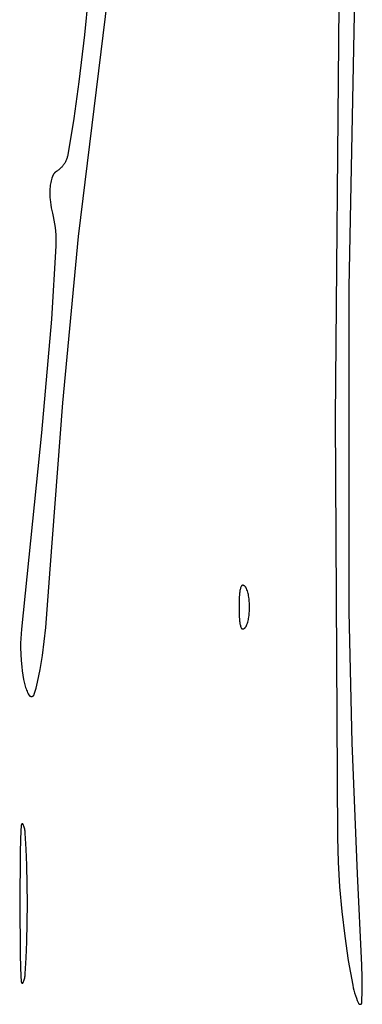
# Model space of a CAD drawing. Units: millimetres. Extents: x 125 to 1596, y 138 to 2012.
# Drawn here: x 1231 to 1254, y 1522 to 1589 of the extents above; entities that cross this region are included whole.
import ezdxf

# ---------------------------------------------------------------- set-up
doc = ezdxf.new("R2010")
doc.units = ezdxf.units.MM
doc.header["$MEASUREMENT"] = 0
doc.layers.add('Default', color=18, linetype='Continuous', true_color=0x000000)

msp = doc.modelspace()

# ---------------------------------------------------------------- linework, layer by layer
at = {"layer": 'Default'}
for p, q in [((1235.3323, 1574.00073), (1238.23296, 1597.68853)), ((1253.58317, 1570.59479), (1254.00004, 1591.33972)), ((1236.04871, 1590.80741), (1235.7438, 1587.61558)), ((1252.90213, 1589.65673), (1252.65183, 1561.77392)), ((1235.7438, 1587.61558), (1235.35716, 1584.43261)), ((1235.35716, 1584.43261), (1235.00477, 1581.97726)), ((1235.00477, 1581.97726), (1234.60899, 1579.52853)), ((1234.53926, 1579.25986), (1234.51991, 1579.20776)), ((1234.55684, 1579.31259), (1234.53926, 1579.25986)), ((1234.57262, 1579.36588), (1234.55684, 1579.31259)), ((1234.58658, 1579.41967), (1234.57262, 1579.36588)), ((1234.5987, 1579.47391), (1234.58658, 1579.41967)), ((1234.60899, 1579.52853), (1234.5987, 1579.47391)), ((1234.07825, 1578.576), (1234.03596, 1578.53993)), ((1234.11928, 1578.61348), (1234.07825, 1578.576)), ((1234.15903, 1578.65234), (1234.11928, 1578.61348)), ((1234.19743, 1578.69251), (1234.15903, 1578.65234)), ((1234.23444, 1578.73397), (1234.19743, 1578.69251)), ((1234.27003, 1578.77666), (1234.23444, 1578.73397)), ((1234.30415, 1578.82053), (1234.27003, 1578.77666)), ((1234.33676, 1578.86554), (1234.30415, 1578.82053)), ((1234.36783, 1578.91162), (1234.33676, 1578.86554)), ((1234.39732, 1578.95873), (1234.36783, 1578.91162)), ((1234.42519, 1579.00682), (1234.39732, 1578.95873)), ((1234.45141, 1579.05582), (1234.42519, 1579.00682)), ((1234.47596, 1579.10568), (1234.45141, 1579.05582)), ((1234.4988, 1579.15635), (1234.47596, 1579.10568)), ((1234.51991, 1579.20776), (1234.4988, 1579.15635)), ((1233.53346, 1577.94985), (1233.5058, 1577.85353)), ((1233.56423, 1578.04522), (1233.53346, 1577.94985)), ((1233.5723, 1578.06764), (1233.56423, 1578.04522)), ((1233.58114, 1578.08976), (1233.5723, 1578.06764)), ((1233.59073, 1578.11157), (1233.58114, 1578.08976)), ((1233.60107, 1578.13304), (1233.59073, 1578.11157)), ((1233.61214, 1578.15414), (1233.60107, 1578.13304)), ((1233.62393, 1578.17484), (1233.61214, 1578.15414)), ((1233.63643, 1578.19512), (1233.62393, 1578.17484)), ((1233.64962, 1578.21497), (1233.63643, 1578.19512)), ((1233.66348, 1578.23434), (1233.64962, 1578.21497)), ((1233.67801, 1578.25323), (1233.66348, 1578.23434)), ((1233.69317, 1578.27161), (1233.67801, 1578.25323)), ((1233.70896, 1578.28945), (1233.69317, 1578.27161)), ((1233.72536, 1578.30674), (1233.70896, 1578.28945)), ((1233.74234, 1578.32345), (1233.72536, 1578.30674)), ((1233.75988, 1578.33957), (1233.74234, 1578.32345)), ((1233.77797, 1578.35507), (1233.75988, 1578.33957)), ((1233.79659, 1578.36995), (1233.77797, 1578.35507)), ((1233.8157, 1578.38417), (1233.79659, 1578.36995)), ((1233.8353, 1578.39772), (1233.8157, 1578.38417)), ((1233.85534, 1578.4106), (1233.8353, 1578.39772)), ((1233.90212, 1578.44061), (1233.85534, 1578.4106)), ((1233.94785, 1578.4722), (1233.90212, 1578.44061)), ((1233.99248, 1578.50532), (1233.94785, 1578.4722)), ((1234.03596, 1578.53993), (1233.99248, 1578.50532)), ((1233.41492, 1577.3613), (1233.4027, 1577.21856)), ((1233.4267, 1577.46082), (1233.41492, 1577.3613)), ((1233.44169, 1577.55991), (1233.4267, 1577.46082)), ((1233.45989, 1577.65846), (1233.44169, 1577.55991)), ((1233.48126, 1577.75636), (1233.45989, 1577.65846)), ((1233.5058, 1577.85353), (1233.48126, 1577.75636)), ((1233.39509, 1577.07549), (1233.39212, 1576.93226)), ((1233.39212, 1576.93226), (1233.39379, 1576.789)), ((1233.39379, 1576.789), (1233.40009, 1576.64587)), ((1233.4027, 1577.21856), (1233.39509, 1577.07549)), ((1233.40009, 1576.64587), (1233.41101, 1576.50302)), ((1233.41101, 1576.50302), (1233.43103, 1576.31812)), ((1233.43103, 1576.31812), (1233.45671, 1576.13391)), ((1233.45671, 1576.13391), (1233.48803, 1575.95058)), ((1233.48803, 1575.95058), (1233.52496, 1575.7683)), ((1233.52496, 1575.7683), (1233.56746, 1575.58724)), ((1233.56746, 1575.58724), (1233.62375, 1575.34681)), ((1233.62375, 1575.34681), (1233.67236, 1575.10471)), ((1233.67236, 1575.10471), (1233.71323, 1574.86119)), ((1233.71323, 1574.86119), (1233.74632, 1574.61649)), ((1233.74632, 1574.61649), (1233.77161, 1574.37086)), ((1233.77161, 1574.37086), (1233.78907, 1574.12455)), ((1233.78907, 1574.12455), (1233.79867, 1573.87781)), ((1234.26667, 1562.79286), (1235.3323, 1574.00073)), ((1233.79429, 1573.38403), (1233.5092, 1568.42635)), ((1233.80041, 1573.63088), (1233.79429, 1573.38403)), ((1233.79867, 1573.87781), (1233.80041, 1573.63088)), ((1253.59168, 1548.68634), (1253.58317, 1570.59479)), ((1233.5092, 1568.42635), (1232.84105, 1560.75439)), ((1233.42749, 1551.56575), (1234.26667, 1562.79286)), ((1252.65183, 1561.77392), (1252.80404, 1533.46422)), ((1232.84105, 1560.75439), (1231.4814, 1547.51258)), ((1233.11431, 1547.61743), (1233.42749, 1551.56575)), ((1246.20123, 1550.00688), (1246.19415, 1549.94927)), ((1246.21031, 1550.06421), (1246.20123, 1550.00688)), ((1246.22138, 1550.1212), (1246.21031, 1550.06421)), ((1246.23443, 1550.17776), (1246.22138, 1550.1212)), ((1246.24944, 1550.23383), (1246.23443, 1550.17776)), ((1246.2664, 1550.28935), (1246.24944, 1550.23383)), ((1246.28528, 1550.34424), (1246.2664, 1550.28935)), ((1246.30606, 1550.39844), (1246.28528, 1550.34424)), ((1246.30767, 1550.40225), (1246.30606, 1550.39844)), ((1246.30941, 1550.406), (1246.30767, 1550.40225)), ((1246.31128, 1550.40969), (1246.30941, 1550.406)), ((1246.31328, 1550.41331), (1246.31128, 1550.40969)), ((1246.3154, 1550.41686), (1246.31328, 1550.41331)), ((1246.31764, 1550.42034), (1246.3154, 1550.41686)), ((1246.32, 1550.42373), (1246.31764, 1550.42034)), ((1246.32247, 1550.42705), (1246.32, 1550.42373)), ((1246.32506, 1550.43028), (1246.32247, 1550.42705)), ((1246.32775, 1550.43341), (1246.32506, 1550.43028)), ((1246.33055, 1550.43646), (1246.32775, 1550.43341)), ((1246.33346, 1550.4394), (1246.33055, 1550.43646)), ((1246.33646, 1550.44224), (1246.33346, 1550.4394)), ((1246.33956, 1550.44498), (1246.33646, 1550.44224)), ((1246.34275, 1550.44761), (1246.33956, 1550.44498)), ((1246.34603, 1550.45013), (1246.34275, 1550.44761)), ((1246.34939, 1550.45254), (1246.34603, 1550.45013)), ((1246.35284, 1550.45483), (1246.34939, 1550.45254)), ((1246.35636, 1550.457), (1246.35284, 1550.45483)), ((1246.35995, 1550.45905), (1246.35636, 1550.457)), ((1246.36361, 1550.46097), (1246.35995, 1550.45905)), ((1246.36734, 1550.46276), (1246.36361, 1550.46097)), ((1246.37112, 1550.46443), (1246.36734, 1550.46276)), ((1246.37496, 1550.46597), (1246.37112, 1550.46443)), ((1246.37885, 1550.46737), (1246.37496, 1550.46597)), ((1246.38279, 1550.46864), (1246.37885, 1550.46737)), ((1246.38677, 1550.46977), (1246.38279, 1550.46864)), ((1246.39078, 1550.47077), (1246.38677, 1550.46977)), ((1246.39483, 1550.47163), (1246.39078, 1550.47077)), ((1246.3989, 1550.47234), (1246.39483, 1550.47163)), ((1246.40299, 1550.47292), (1246.3989, 1550.47234)), ((1246.40711, 1550.47336), (1246.40299, 1550.47292)), ((1246.41123, 1550.47366), (1246.40711, 1550.47336)), ((1246.41536, 1550.47381), (1246.41123, 1550.47366)), ((1246.4195, 1550.47382), (1246.41536, 1550.47381)), ((1246.42363, 1550.47369), (1246.4195, 1550.47382)), ((1246.42776, 1550.47342), (1246.42363, 1550.47369)), ((1246.43188, 1550.47301), (1246.42776, 1550.47342)), ((1246.43597, 1550.47245), (1246.43188, 1550.47301)), ((1246.44005, 1550.47176), (1246.43597, 1550.47245)), ((1246.4441, 1550.47092), (1246.44005, 1550.47176)), ((1246.44812, 1550.46995), (1246.4441, 1550.47092)), ((1246.45211, 1550.46884), (1246.44812, 1550.46995)), ((1246.45605, 1550.4676), (1246.45211, 1550.46884)), ((1246.45995, 1550.46622), (1246.45605, 1550.4676)), ((1246.4638, 1550.4647), (1246.45995, 1550.46622)), ((1246.46759, 1550.46306), (1246.4638, 1550.4647)), ((1246.47133, 1550.46128), (1246.46759, 1550.46306)), ((1246.475, 1550.45938), (1246.47133, 1550.46128)), ((1246.48749, 1550.45236), (1246.475, 1550.45938)), ((1246.49973, 1550.44491), (1246.48749, 1550.45236)), ((1246.51171, 1550.43704), (1246.49973, 1550.44491)), ((1246.5234, 1550.42876), (1246.51171, 1550.43704)), ((1246.5348, 1550.42008), (1246.5234, 1550.42876)), ((1246.5459, 1550.41101), (1246.5348, 1550.42008)), ((1246.55667, 1550.40156), (1246.5459, 1550.41101)), ((1246.56711, 1550.39175), (1246.55667, 1550.40156)), ((1246.57721, 1550.38158), (1246.56711, 1550.39175)), ((1246.58695, 1550.37106), (1246.57721, 1550.38158)), ((1246.59631, 1550.36022), (1246.58695, 1550.37106)), ((1246.6053, 1550.34906), (1246.59631, 1550.36022)), ((1246.61389, 1550.33759), (1246.6053, 1550.34906)), ((1246.62209, 1550.32583), (1246.61389, 1550.33759)), ((1246.62987, 1550.3138), (1246.62209, 1550.32583)), ((1246.63723, 1550.30151), (1246.62987, 1550.3138)), ((1246.64415, 1550.28896), (1246.63723, 1550.30151)), ((1246.65064, 1550.27619), (1246.64415, 1550.28896)), ((1246.65669, 1550.26319), (1246.65064, 1550.27619)), ((1246.66228, 1550.25), (1246.65669, 1550.26319)), ((1246.69264, 1550.17101), (1246.66228, 1550.25)), ((1246.72037, 1550.09106), (1246.69264, 1550.17101)), ((1246.74545, 1550.01024), (1246.72037, 1550.09106)), ((1246.76783, 1549.92863), (1246.74545, 1550.01024)), ((1246.17176, 1549.59456), (1246.16136, 1549.29736)), ((1246.18909, 1549.89144), (1246.17176, 1549.59456)), ((1246.19415, 1549.94927), (1246.18909, 1549.89144)), ((1246.7875, 1549.84633), (1246.76783, 1549.92863)), ((1246.80443, 1549.76342), (1246.7875, 1549.84633)), ((1246.81861, 1549.67999), (1246.80443, 1549.76342)), ((1246.83721, 1549.54475), (1246.81861, 1549.67999)), ((1246.8517, 1549.409), (1246.83721, 1549.54475)), ((1246.86205, 1549.27288), (1246.8517, 1549.409)), ((1246.16136, 1549.29736), (1246.1579, 1549)), ((1246.1579, 1549), (1246.16136, 1548.70264)), ((1246.16136, 1548.70264), (1246.17176, 1548.40544)), ((1246.8517, 1548.591), (1246.86205, 1548.72712)), ((1246.86827, 1549.1365), (1246.86205, 1549.27288)), ((1246.86205, 1548.72712), (1246.86827, 1548.8635)), ((1246.87034, 1549), (1246.86827, 1549.1365)), ((1246.86827, 1548.8635), (1246.87034, 1549)), ((1253.78205, 1539.84029), (1253.59168, 1548.68634)), ((1246.17176, 1548.40544), (1246.18909, 1548.10856)), ((1246.18909, 1548.10856), (1246.19415, 1548.05073)), ((1246.19415, 1548.05073), (1246.20123, 1547.99312)), ((1246.74545, 1547.98976), (1246.76783, 1548.07137)), ((1246.76783, 1548.07137), (1246.7875, 1548.15367)), ((1246.7875, 1548.15367), (1246.80443, 1548.23658)), ((1246.80443, 1548.23658), (1246.81861, 1548.32001)), ((1246.81861, 1548.32001), (1246.83721, 1548.45525)), ((1246.83721, 1548.45525), (1246.8517, 1548.591)), ((1231.4814, 1547.51258), (1231.45296, 1547.20087)), ((1233.0131, 1546.66969), (1233.11431, 1547.61743)), ((1246.20123, 1547.99312), (1246.21031, 1547.93579)), ((1246.21031, 1547.93579), (1246.22138, 1547.8788)), ((1246.22138, 1547.8788), (1246.23443, 1547.82224)), ((1246.23443, 1547.82224), (1246.24944, 1547.76617)), ((1246.24944, 1547.76617), (1246.2664, 1547.71065)), ((1246.2664, 1547.71065), (1246.28528, 1547.65576)), ((1246.28528, 1547.65576), (1246.30606, 1547.60156)), ((1246.30606, 1547.60156), (1246.30767, 1547.59775)), ((1246.30767, 1547.59775), (1246.30941, 1547.594)), ((1246.30941, 1547.594), (1246.31128, 1547.59031)), ((1246.31128, 1547.59031), (1246.31328, 1547.58669)), ((1246.31328, 1547.58669), (1246.3154, 1547.58314)), ((1246.3154, 1547.58314), (1246.31764, 1547.57966)), ((1246.31764, 1547.57966), (1246.32, 1547.57627)), ((1246.32, 1547.57627), (1246.32247, 1547.57295)), ((1246.32247, 1547.57295), (1246.32506, 1547.56972)), ((1246.32506, 1547.56972), (1246.32775, 1547.56659)), ((1246.32775, 1547.56659), (1246.33055, 1547.56354)), ((1246.33055, 1547.56354), (1246.33346, 1547.5606)), ((1246.33346, 1547.5606), (1246.33646, 1547.55776)), ((1246.33646, 1547.55776), (1246.33956, 1547.55502)), ((1246.33956, 1547.55502), (1246.34275, 1547.55239)), ((1246.34275, 1547.55239), (1246.34603, 1547.54987)), ((1246.34603, 1547.54987), (1246.34939, 1547.54746)), ((1246.34939, 1547.54746), (1246.35284, 1547.54517)), ((1246.35284, 1547.54517), (1246.35636, 1547.543)), ((1246.35636, 1547.543), (1246.35995, 1547.54095)), ((1246.35995, 1547.54095), (1246.36361, 1547.53903)), ((1246.36361, 1547.53903), (1246.36734, 1547.53724)), ((1246.36734, 1547.53724), (1246.37112, 1547.53557)), ((1246.37112, 1547.53557), (1246.37496, 1547.53403)), ((1246.37496, 1547.53403), (1246.37885, 1547.53263)), ((1246.37885, 1547.53263), (1246.38279, 1547.53136)), ((1246.38279, 1547.53136), (1246.38677, 1547.53023)), ((1246.38677, 1547.53023), (1246.39078, 1547.52923)), ((1246.39078, 1547.52923), (1246.39483, 1547.52837)), ((1246.39483, 1547.52837), (1246.3989, 1547.52766)), ((1246.3989, 1547.52766), (1246.40299, 1547.52708)), ((1246.40299, 1547.52708), (1246.40711, 1547.52664)), ((1246.40711, 1547.52664), (1246.41123, 1547.52634)), ((1246.41123, 1547.52634), (1246.41536, 1547.52619)), ((1246.41536, 1547.52619), (1246.4195, 1547.52618)), ((1246.4195, 1547.52618), (1246.42363, 1547.52631)), ((1246.42363, 1547.52631), (1246.42776, 1547.52658)), ((1246.42776, 1547.52658), (1246.43188, 1547.52699)), ((1246.43188, 1547.52699), (1246.43597, 1547.52755)), ((1246.43597, 1547.52755), (1246.44005, 1547.52824)), ((1246.44005, 1547.52824), (1246.4441, 1547.52908)), ((1246.4441, 1547.52908), (1246.44812, 1547.53005)), ((1246.44812, 1547.53005), (1246.45211, 1547.53116)), ((1246.45211, 1547.53116), (1246.45605, 1547.5324)), ((1246.45605, 1547.5324), (1246.45995, 1547.53378)), ((1246.45995, 1547.53378), (1246.4638, 1547.5353)), ((1246.4638, 1547.5353), (1246.46759, 1547.53694)), ((1246.46759, 1547.53694), (1246.47133, 1547.53872)), ((1246.47133, 1547.53872), (1246.475, 1547.54062)), ((1246.475, 1547.54062), (1246.48749, 1547.54764)), ((1246.48749, 1547.54764), (1246.49973, 1547.55509)), ((1246.49973, 1547.55509), (1246.51171, 1547.56296)), ((1246.51171, 1547.56296), (1246.5234, 1547.57124)), ((1246.5234, 1547.57124), (1246.5348, 1547.57992)), ((1246.5348, 1547.57992), (1246.5459, 1547.58899)), ((1246.5459, 1547.58899), (1246.55667, 1547.59844)), ((1246.55667, 1547.59844), (1246.56711, 1547.60825)), ((1246.56711, 1547.60825), (1246.57721, 1547.61842)), ((1246.57721, 1547.61842), (1246.58695, 1547.62894)), ((1246.58695, 1547.62894), (1246.59631, 1547.63978)), ((1246.59631, 1547.63978), (1246.6053, 1547.65094)), ((1246.6053, 1547.65094), (1246.61389, 1547.66241)), ((1246.61389, 1547.66241), (1246.62209, 1547.67417)), ((1246.62209, 1547.67417), (1246.62987, 1547.6862)), ((1246.62987, 1547.6862), (1246.63723, 1547.69849)), ((1246.63723, 1547.69849), (1246.64415, 1547.71104)), ((1246.64415, 1547.71104), (1246.65064, 1547.72381)), ((1246.65064, 1547.72381), (1246.65669, 1547.73681)), ((1246.65669, 1547.73681), (1246.66228, 1547.75)), ((1246.66228, 1547.75), (1246.69264, 1547.82899)), ((1246.69264, 1547.82899), (1246.72037, 1547.90894)), ((1246.72037, 1547.90894), (1246.74545, 1547.98976)), ((1231.4333, 1546.88848), (1231.42245, 1546.57566)), ((1231.45296, 1547.20087), (1231.4333, 1546.88848)), ((1231.42245, 1546.57566), (1231.42042, 1546.26267)), ((1231.42042, 1546.26267), (1231.43107, 1545.83355)), ((1232.88804, 1545.72479), (1233.0131, 1546.66969)), ((1231.43107, 1545.83355), (1231.45652, 1545.40506)), ((1231.45652, 1545.40506), (1231.49674, 1544.97771)), ((1232.73922, 1544.78335), (1232.88804, 1545.72479)), ((1231.49674, 1544.97771), (1231.53258, 1544.6913)), ((1231.53258, 1544.6913), (1231.57608, 1544.40596)), ((1232.66054, 1544.36277), (1232.73922, 1544.78335)), ((1231.57608, 1544.40596), (1231.62721, 1544.12189)), ((1231.62721, 1544.12189), (1231.68593, 1543.83929)), ((1232.56882, 1543.94485), (1232.66054, 1544.36277)), ((1231.68593, 1543.83929), (1231.70703, 1543.75097)), ((1231.70703, 1543.75097), (1231.73098, 1543.66338)), ((1231.73098, 1543.66338), (1231.75776, 1543.57661)), ((1231.75776, 1543.57661), (1231.78734, 1543.49076)), ((1231.78734, 1543.49076), (1231.81968, 1543.40591)), ((1231.81968, 1543.40591), (1231.85477, 1543.32216)), ((1232.34659, 1543.11857), (1232.46413, 1543.52998)), ((1232.46413, 1543.52998), (1232.56882, 1543.94485)), ((1231.85477, 1543.32216), (1231.89255, 1543.23959)), ((1231.89255, 1543.23959), (1231.93298, 1543.15828)), ((1231.93298, 1543.15828), (1231.97604, 1543.07833)), ((1231.97604, 1543.07833), (1231.9796, 1543.07223)), ((1231.9796, 1543.07223), (1231.98336, 1543.06625)), ((1231.98336, 1543.06625), (1231.98734, 1543.06041)), ((1231.98734, 1543.06041), (1231.99151, 1543.05471)), ((1231.99151, 1543.05471), (1231.99589, 1543.04916)), ((1231.99589, 1543.04916), (1232.00045, 1543.04377)), ((1232.00045, 1543.04377), (1232.0052, 1543.03854)), ((1232.0052, 1543.03854), (1232.01012, 1543.03347)), ((1232.01012, 1543.03347), (1232.01522, 1543.02859)), ((1232.01522, 1543.02859), (1232.02049, 1543.02388)), ((1232.02049, 1543.02388), (1232.02592, 1543.01936)), ((1232.02592, 1543.01936), (1232.03151, 1543.01503)), ((1232.03151, 1543.01503), (1232.03724, 1543.0109)), ((1232.03724, 1543.0109), (1232.04311, 1543.00697)), ((1232.04311, 1543.00697), (1232.04912, 1543.00325)), ((1232.04912, 1543.00325), (1232.05525, 1542.99974)), ((1232.05525, 1542.99974), (1232.0615, 1542.99645)), ((1232.0615, 1542.99645), (1232.06786, 1542.99338)), ((1232.06786, 1542.99338), (1232.07432, 1542.99053)), ((1232.07432, 1542.99053), (1232.08088, 1542.9879)), ((1232.08088, 1542.9879), (1232.08753, 1542.98551)), ((1232.08753, 1542.98551), (1232.09426, 1542.98335)), ((1232.09426, 1542.98335), (1232.10106, 1542.98143)), ((1232.10106, 1542.98143), (1232.10792, 1542.97975)), ((1232.10792, 1542.97975), (1232.11483, 1542.9783)), ((1232.11483, 1542.9783), (1232.1218, 1542.9771)), ((1232.1218, 1542.9771), (1232.1288, 1542.97614)), ((1232.1288, 1542.97614), (1232.13582, 1542.97543)), ((1232.13582, 1542.97543), (1232.14287, 1542.97496)), ((1232.14287, 1542.97496), (1232.14993, 1542.97474)), ((1232.14993, 1542.97474), (1232.157, 1542.97477)), ((1232.157, 1542.97477), (1232.16406, 1542.97504)), ((1232.16406, 1542.97504), (1232.17111, 1542.97555)), ((1232.17111, 1542.97555), (1232.17813, 1542.97632)), ((1232.17813, 1542.97632), (1232.18512, 1542.97732)), ((1232.18512, 1542.97732), (1232.19207, 1542.97857)), ((1232.19207, 1542.97857), (1232.19898, 1542.98007)), ((1232.19898, 1542.98007), (1232.20583, 1542.9818)), ((1232.20583, 1542.9818), (1232.21261, 1542.98377)), ((1232.21261, 1542.98377), (1232.21933, 1542.98597)), ((1232.21933, 1542.98597), (1232.22596, 1542.98841)), ((1232.22596, 1542.98841), (1232.2325, 1542.99108)), ((1232.2325, 1542.99108), (1232.23894, 1542.99398)), ((1232.23894, 1542.99398), (1232.24528, 1542.99709)), ((1232.24528, 1542.99709), (1232.25151, 1543.00043)), ((1232.25151, 1543.00043), (1232.25762, 1543.00398)), ((1232.25762, 1543.00398), (1232.2636, 1543.00775)), ((1232.2636, 1543.00775), (1232.26944, 1543.01172)), ((1232.26944, 1543.01172), (1232.27514, 1543.01589)), ((1232.27514, 1543.01589), (1232.2807, 1543.02025)), ((1232.2807, 1543.02025), (1232.28609, 1543.02481)), ((1232.28609, 1543.02481), (1232.29133, 1543.02956)), ((1232.29133, 1543.02956), (1232.2964, 1543.03448)), ((1232.2964, 1543.03448), (1232.30129, 1543.03958)), ((1232.30129, 1543.03958), (1232.306, 1543.04484)), ((1232.306, 1543.04484), (1232.31052, 1543.05027)), ((1232.31052, 1543.05027), (1232.31486, 1543.05585)), ((1232.31486, 1543.05585), (1232.31899, 1543.06157)), ((1232.31899, 1543.06157), (1232.32292, 1543.06744)), ((1232.32292, 1543.06744), (1232.32665, 1543.07345)), ((1232.32665, 1543.07345), (1232.33016, 1543.07958)), ((1232.33016, 1543.07958), (1232.33346, 1543.08582)), ((1232.33346, 1543.08582), (1232.33654, 1543.09218)), ((1232.33654, 1543.09218), (1232.3394, 1543.09864)), ((1232.3394, 1543.09864), (1232.34202, 1543.1052)), ((1232.34202, 1543.1052), (1232.34442, 1543.11185)), ((1232.34442, 1543.11185), (1232.34659, 1543.11857)), ((1254.1535, 1531), (1253.78205, 1539.84029)), ((1231.47052, 1534.31406), (1231.41105, 1533.36071)), ((1231.47074, 1534.31637), (1231.47052, 1534.31406)), ((1231.47104, 1534.31867), (1231.47074, 1534.31637)), ((1231.47143, 1534.32096), (1231.47104, 1534.31867)), ((1231.47189, 1534.32324), (1231.47143, 1534.32096)), ((1231.47243, 1534.32549), (1231.47189, 1534.32324)), ((1231.47305, 1534.32773), (1231.47243, 1534.32549)), ((1231.47375, 1534.32994), (1231.47305, 1534.32773)), ((1231.47452, 1534.33213), (1231.47375, 1534.32994)), ((1231.47537, 1534.33429), (1231.47452, 1534.33213)), ((1231.4763, 1534.33642), (1231.47537, 1534.33429)), ((1231.47729, 1534.33851), (1231.4763, 1534.33642)), ((1231.47836, 1534.34057), (1231.47729, 1534.33851)), ((1231.47951, 1534.34259), (1231.47836, 1534.34057)), ((1231.48072, 1534.34457), (1231.47951, 1534.34259)), ((1231.482, 1534.34651), (1231.48072, 1534.34457)), ((1231.48334, 1534.3484), (1231.482, 1534.34651)), ((1231.48475, 1534.35024), (1231.48334, 1534.3484)), ((1231.48623, 1534.35204), (1231.48475, 1534.35024)), ((1231.48776, 1534.35378), (1231.48623, 1534.35204)), ((1231.48936, 1534.35546), (1231.48776, 1534.35378)), ((1231.49101, 1534.35709), (1231.48936, 1534.35546)), ((1231.49272, 1534.35866), (1231.49101, 1534.35709)), ((1231.49448, 1534.36017), (1231.49272, 1534.35866)), ((1231.4963, 1534.36162), (1231.49448, 1534.36017)), ((1231.49816, 1534.363), (1231.4963, 1534.36162)), ((1231.50007, 1534.36432), (1231.49816, 1534.363)), ((1231.50203, 1534.36557), (1231.50007, 1534.36432)), ((1231.50403, 1534.36675), (1231.50203, 1534.36557)), ((1231.50606, 1534.36786), (1231.50403, 1534.36675)), ((1231.50814, 1534.3689), (1231.50606, 1534.36786)), ((1231.51025, 1534.36986), (1231.50814, 1534.3689)), ((1231.51239, 1534.37076), (1231.51025, 1534.36986)), ((1231.51456, 1534.37157), (1231.51239, 1534.37076)), ((1231.51676, 1534.37231), (1231.51456, 1534.37157)), ((1231.51899, 1534.37298), (1231.51676, 1534.37231)), ((1231.52123, 1534.37356), (1231.51899, 1534.37298)), ((1231.5235, 1534.37407), (1231.52123, 1534.37356)), ((1231.52578, 1534.3745), (1231.5235, 1534.37407)), ((1231.52807, 1534.37485), (1231.52578, 1534.3745)), ((1231.53038, 1534.37512), (1231.52807, 1534.37485)), ((1231.53269, 1534.3753), (1231.53038, 1534.37512)), ((1231.53501, 1534.37541), (1231.53269, 1534.3753)), ((1231.53733, 1534.37544), (1231.53501, 1534.37541)), ((1231.53965, 1534.37538), (1231.53733, 1534.37544)), ((1231.54197, 1534.37525), (1231.53965, 1534.37538)), ((1231.54428, 1534.37503), (1231.54197, 1534.37525)), ((1231.54658, 1534.37473), (1231.54428, 1534.37503)), ((1231.54887, 1534.37436), (1231.54658, 1534.37473)), ((1231.55114, 1534.3739), (1231.54887, 1534.37436)), ((1231.5534, 1534.37337), (1231.55114, 1534.3739)), ((1231.55564, 1534.37275), (1231.5534, 1534.37337)), ((1231.55786, 1534.37206), (1231.55564, 1534.37275)), ((1231.56005, 1534.3713), (1231.55786, 1534.37206)), ((1231.56221, 1534.37045), (1231.56005, 1534.3713)), ((1231.56434, 1534.36953), (1231.56221, 1534.37045)), ((1231.56644, 1534.36854), (1231.56434, 1534.36953)), ((1231.5685, 1534.36748), (1231.56644, 1534.36854)), ((1231.57052, 1534.36634), (1231.5685, 1534.36748)), ((1231.57251, 1534.36514), (1231.57052, 1534.36634)), ((1231.57445, 1534.36386), (1231.57251, 1534.36514)), ((1231.57634, 1534.36252), (1231.57445, 1534.36386)), ((1231.57819, 1534.36112), (1231.57634, 1534.36252)), ((1231.57999, 1534.35965), (1231.57819, 1534.36112)), ((1231.58173, 1534.35812), (1231.57999, 1534.35965)), ((1231.58342, 1534.35653), (1231.58173, 1534.35812)), ((1231.58505, 1534.35488), (1231.58342, 1534.35653)), ((1231.58663, 1534.35317), (1231.58505, 1534.35488)), ((1231.58814, 1534.35142), (1231.58663, 1534.35317)), ((1231.58959, 1534.34961), (1231.58814, 1534.35142)), ((1231.59098, 1534.34775), (1231.58959, 1534.34961)), ((1231.59231, 1534.34584), (1231.59098, 1534.34775)), ((1231.59356, 1534.34389), (1231.59231, 1534.34584)), ((1231.59475, 1534.34189), (1231.59356, 1534.34389)), ((1231.59587, 1534.33986), (1231.59475, 1534.34189)), ((1231.59691, 1534.33779), (1231.59587, 1534.33986)), ((1231.59788, 1534.33568), (1231.59691, 1534.33779)), ((1231.59878, 1534.33354), (1231.59788, 1534.33568)), ((1231.62253, 1534.27107), (1231.59878, 1534.33354)), ((1231.64418, 1534.20784), (1231.62253, 1534.27107)), ((1231.6637, 1534.14393), (1231.64418, 1534.20784)), ((1231.68107, 1534.07939), (1231.6637, 1534.14393)), ((1231.69626, 1534.01431), (1231.68107, 1534.07939)), ((1231.70927, 1533.94876), (1231.69626, 1534.01431)), ((1231.72008, 1533.8828), (1231.70927, 1533.94876)), ((1231.72867, 1533.81653), (1231.72008, 1533.8828)), ((1231.73504, 1533.75), (1231.72867, 1533.81653)), ((1231.8068, 1532.66947), (1231.73504, 1533.75)), ((1252.80404, 1533.46422), (1252.84881, 1531.79313)), ((1231.41105, 1533.36071), (1231.38286, 1532.40592)), ((1231.38286, 1532.40592), (1231.3605, 1529)), ((1231.85179, 1531.5875), (1231.8068, 1532.66947)), ((1231.88954, 1529), (1231.85179, 1531.5875)), ((1252.84881, 1531.79313), (1252.94413, 1530.12416)), ((1254.45003, 1524.83924), (1254.1535, 1531)), ((1252.94413, 1530.12416), (1253.08991, 1528.45884)), ((1231.3605, 1529), (1231.38286, 1525.59408)), ((1231.85179, 1526.4125), (1231.88954, 1529)), ((1253.08991, 1528.45884), (1253.28603, 1526.79869)), ((1253.28603, 1526.79869), (1253.5323, 1525.14524)), ((1231.8068, 1525.33053), (1231.85179, 1526.4125)), ((1231.38286, 1525.59408), (1231.41105, 1524.63929)), ((1231.73504, 1524.25), (1231.8068, 1525.33053)), ((1253.5323, 1525.14524), (1253.8285, 1523.5)), ((1254.47473, 1523.99934), (1254.45003, 1524.83924)), ((1231.41105, 1524.63929), (1231.47052, 1523.68594)), ((1231.70927, 1524.05124), (1231.72008, 1524.1172)), ((1231.72008, 1524.1172), (1231.72867, 1524.18347)), ((1231.72867, 1524.18347), (1231.73504, 1524.25)), ((1231.47052, 1523.68594), (1231.47074, 1523.68363)), ((1231.47074, 1523.68363), (1231.47104, 1523.68133)), ((1231.47104, 1523.68133), (1231.47143, 1523.67904)), ((1231.47143, 1523.67904), (1231.47189, 1523.67676)), ((1231.47189, 1523.67676), (1231.47243, 1523.67451)), ((1231.47243, 1523.67451), (1231.47305, 1523.67227)), ((1231.47305, 1523.67227), (1231.47375, 1523.67006)), ((1231.47375, 1523.67006), (1231.47452, 1523.66787)), ((1231.47452, 1523.66787), (1231.47537, 1523.66571)), ((1231.47537, 1523.66571), (1231.4763, 1523.66358)), ((1231.4763, 1523.66358), (1231.47729, 1523.66149)), ((1231.47729, 1523.66149), (1231.47836, 1523.65943)), ((1231.47836, 1523.65943), (1231.47951, 1523.65741)), ((1231.47951, 1523.65741), (1231.48072, 1523.65543)), ((1231.48072, 1523.65543), (1231.482, 1523.65349)), ((1231.482, 1523.65349), (1231.48334, 1523.6516)), ((1231.48334, 1523.6516), (1231.48475, 1523.64976)), ((1231.48475, 1523.64976), (1231.48623, 1523.64796)), ((1231.48623, 1523.64796), (1231.48776, 1523.64622)), ((1231.48776, 1523.64622), (1231.48936, 1523.64454)), ((1231.48936, 1523.64454), (1231.49101, 1523.64291)), ((1231.49101, 1523.64291), (1231.49272, 1523.64134)), ((1231.49272, 1523.64134), (1231.49448, 1523.63983)), ((1231.49448, 1523.63983), (1231.4963, 1523.63838)), ((1231.4963, 1523.63838), (1231.49816, 1523.637)), ((1231.49816, 1523.637), (1231.50007, 1523.63568)), ((1231.50007, 1523.63568), (1231.50203, 1523.63443)), ((1231.50203, 1523.63443), (1231.50403, 1523.63325)), ((1231.50403, 1523.63325), (1231.50606, 1523.63214)), ((1231.50606, 1523.63214), (1231.50814, 1523.6311)), ((1231.50814, 1523.6311), (1231.51025, 1523.63014)), ((1231.51025, 1523.63014), (1231.51239, 1523.62924)), ((1231.51239, 1523.62924), (1231.51456, 1523.62843)), ((1231.51456, 1523.62843), (1231.51676, 1523.62769)), ((1231.51676, 1523.62769), (1231.51899, 1523.62702)), ((1231.51899, 1523.62702), (1231.52123, 1523.62644)), ((1231.52123, 1523.62644), (1231.5235, 1523.62593)), ((1231.5235, 1523.62593), (1231.52578, 1523.6255)), ((1231.52578, 1523.6255), (1231.52807, 1523.62515)), ((1231.52807, 1523.62515), (1231.53038, 1523.62488)), ((1231.53038, 1523.62488), (1231.53269, 1523.6247)), ((1231.53269, 1523.6247), (1231.53501, 1523.62459)), ((1231.53501, 1523.62459), (1231.53733, 1523.62456)), ((1231.53733, 1523.62456), (1231.53965, 1523.62462)), ((1231.53965, 1523.62462), (1231.54197, 1523.62475)), ((1231.54197, 1523.62475), (1231.54428, 1523.62497)), ((1231.54428, 1523.62497), (1231.54658, 1523.62527)), ((1231.54658, 1523.62527), (1231.54887, 1523.62564)), ((1231.54887, 1523.62564), (1231.55114, 1523.6261)), ((1231.55114, 1523.6261), (1231.5534, 1523.62663)), ((1231.5534, 1523.62663), (1231.55564, 1523.62725)), ((1231.55564, 1523.62725), (1231.55786, 1523.62794)), ((1231.55786, 1523.62794), (1231.56005, 1523.6287)), ((1231.56005, 1523.6287), (1231.56221, 1523.62955)), ((1231.56221, 1523.62955), (1231.56434, 1523.63047)), ((1231.56434, 1523.63047), (1231.56644, 1523.63146)), ((1231.56644, 1523.63146), (1231.5685, 1523.63252)), ((1231.5685, 1523.63252), (1231.57052, 1523.63366)), ((1231.57052, 1523.63366), (1231.57251, 1523.63486)), ((1231.57251, 1523.63486), (1231.57445, 1523.63614)), ((1231.57445, 1523.63614), (1231.57634, 1523.63748)), ((1231.57634, 1523.63748), (1231.57819, 1523.63888)), ((1231.57819, 1523.63888), (1231.57999, 1523.64035)), ((1231.57999, 1523.64035), (1231.58173, 1523.64188)), ((1231.58173, 1523.64188), (1231.58342, 1523.64347)), ((1231.58342, 1523.64347), (1231.58505, 1523.64512)), ((1231.58505, 1523.64512), (1231.58663, 1523.64683)), ((1231.58663, 1523.64683), (1231.58814, 1523.64858)), ((1231.58814, 1523.64858), (1231.58959, 1523.65039)), ((1231.58959, 1523.65039), (1231.59098, 1523.65225)), ((1231.59098, 1523.65225), (1231.59231, 1523.65416)), ((1231.59231, 1523.65416), (1231.59356, 1523.65611)), ((1231.59356, 1523.65611), (1231.59475, 1523.65811)), ((1231.59475, 1523.65811), (1231.59587, 1523.66014)), ((1231.59587, 1523.66014), (1231.59691, 1523.66221)), ((1231.59691, 1523.66221), (1231.59788, 1523.66432)), ((1231.59788, 1523.66432), (1231.59878, 1523.66646)), ((1231.59878, 1523.66646), (1231.62253, 1523.72893)), ((1231.62253, 1523.72893), (1231.64418, 1523.79216)), ((1231.64418, 1523.79216), (1231.6637, 1523.85607)), ((1231.6637, 1523.85607), (1231.68107, 1523.92061)), ((1231.68107, 1523.92061), (1231.69626, 1523.98569)), ((1231.69626, 1523.98569), (1231.70927, 1524.05124)), ((1253.8285, 1523.5), (1253.86652, 1523.32035)), ((1254.47501, 1523.15907), (1254.47473, 1523.99934)), ((1253.86652, 1523.32035), (1253.91002, 1523.14195)), ((1253.91002, 1523.14195), (1253.95897, 1522.96496)), ((1253.95897, 1522.96496), (1254.01331, 1522.78955)), ((1254.01331, 1522.78955), (1254.073, 1522.61589)), ((1254.45084, 1522.31915), (1254.47501, 1523.15907)), ((1254.073, 1522.61589), (1254.13798, 1522.44414)), ((1254.13798, 1522.44414), (1254.20818, 1522.27446)), ((1254.20818, 1522.27446), (1254.20998, 1522.27048)), ((1254.20998, 1522.27048), (1254.21191, 1522.26657)), ((1254.21191, 1522.26657), (1254.21398, 1522.26272)), ((1254.21398, 1522.26272), (1254.21618, 1522.25895)), ((1254.21618, 1522.25895), (1254.21851, 1522.25526)), ((1254.21851, 1522.25526), (1254.22097, 1522.25165)), ((1254.22097, 1522.25165), (1254.22355, 1522.24813)), ((1254.22355, 1522.24813), (1254.22625, 1522.24469)), ((1254.22625, 1522.24469), (1254.22906, 1522.24136)), ((1254.22906, 1522.24136), (1254.23199, 1522.23812)), ((1254.23199, 1522.23812), (1254.23503, 1522.23498)), ((1254.23503, 1522.23498), (1254.23817, 1522.23196)), ((1254.23817, 1522.23196), (1254.24142, 1522.22904)), ((1254.24142, 1522.22904), (1254.24477, 1522.22623)), ((1254.24477, 1522.22623), (1254.24821, 1522.22355)), ((1254.24821, 1522.22355), (1254.25174, 1522.22098)), ((1254.25174, 1522.22098), (1254.25536, 1522.21854)), ((1254.25536, 1522.21854), (1254.25906, 1522.21622)), ((1254.25906, 1522.21622), (1254.26284, 1522.21403)), ((1254.26284, 1522.21403), (1254.26669, 1522.21197)), ((1254.26669, 1522.21197), (1254.27061, 1522.21005)), ((1254.27061, 1522.21005), (1254.27459, 1522.20826)), ((1254.27459, 1522.20826), (1254.27864, 1522.20662)), ((1254.27864, 1522.20662), (1254.28273, 1522.20511)), ((1254.28273, 1522.20511), (1254.28688, 1522.20374)), ((1254.28688, 1522.20374), (1254.29107, 1522.20252)), ((1254.29107, 1522.20252), (1254.2953, 1522.20145)), ((1254.2953, 1522.20145), (1254.29957, 1522.20052)), ((1254.29957, 1522.20052), (1254.30387, 1522.19973)), ((1254.30387, 1522.19973), (1254.30819, 1522.1991)), ((1254.30819, 1522.1991), (1254.31253, 1522.19862)), ((1254.31253, 1522.19862), (1254.31688, 1522.19828)), ((1254.31688, 1522.19828), (1254.32124, 1522.1981)), ((1254.32124, 1522.1981), (1254.32561, 1522.19807)), ((1254.32561, 1522.19807), (1254.32997, 1522.19818)), ((1254.32997, 1522.19818), (1254.33433, 1522.19845)), ((1254.33433, 1522.19845), (1254.33868, 1522.19887)), ((1254.33868, 1522.19887), (1254.343, 1522.19944)), ((1254.343, 1522.19944), (1254.34731, 1522.20015)), ((1254.34731, 1522.20015), (1254.35159, 1522.20102)), ((1254.35159, 1522.20102), (1254.35584, 1522.20203)), ((1254.35584, 1522.20203), (1254.36005, 1522.20319)), ((1254.36005, 1522.20319), (1254.36422, 1522.20449)), ((1254.36422, 1522.20449), (1254.36834, 1522.20594)), ((1254.36834, 1522.20594), (1254.3724, 1522.20752)), ((1254.3724, 1522.20752), (1254.37641, 1522.20925)), ((1254.37641, 1522.20925), (1254.38036, 1522.21111)), ((1254.38036, 1522.21111), (1254.38424, 1522.21311)), ((1254.38424, 1522.21311), (1254.38806, 1522.21524)), ((1254.38806, 1522.21524), (1254.39179, 1522.2175)), ((1254.39179, 1522.2175), (1254.39545, 1522.21989)), ((1254.39545, 1522.21989), (1254.39902, 1522.2224)), ((1254.39902, 1522.2224), (1254.4025, 1522.22504)), ((1254.4025, 1522.22504), (1254.40589, 1522.22779)), ((1254.40589, 1522.22779), (1254.40918, 1522.23066)), ((1254.40918, 1522.23066), (1254.41237, 1522.23364)), ((1254.41237, 1522.23364), (1254.41545, 1522.23673)), ((1254.41545, 1522.23673), (1254.41843, 1522.23992)), ((1254.41843, 1522.23992), (1254.4213, 1522.24322)), ((1254.4213, 1522.24322), (1254.42405, 1522.24661)), ((1254.42405, 1522.24661), (1254.42668, 1522.25009)), ((1254.42668, 1522.25009), (1254.42919, 1522.25366)), ((1254.42919, 1522.25366), (1254.43158, 1522.25732)), ((1254.43158, 1522.25732), (1254.43383, 1522.26106)), ((1254.43383, 1522.26106), (1254.43596, 1522.26487)), ((1254.43596, 1522.26487), (1254.43796, 1522.26875)), ((1254.43796, 1522.26875), (1254.43982, 1522.2727)), ((1254.43982, 1522.2727), (1254.44154, 1522.27672)), ((1254.44154, 1522.27672), (1254.44312, 1522.28078)), ((1254.44312, 1522.28078), (1254.44456, 1522.28491)), ((1254.44456, 1522.28491), (1254.44586, 1522.28907)), ((1254.44586, 1522.28907), (1254.44702, 1522.29328)), ((1254.44702, 1522.29328), (1254.44802, 1522.29753)), ((1254.44802, 1522.29753), (1254.44889, 1522.30181)), ((1254.44889, 1522.30181), (1254.4496, 1522.30612)), ((1254.4496, 1522.30612), (1254.45016, 1522.31045)), ((1254.45016, 1522.31045), (1254.45058, 1522.3148)), ((1254.45058, 1522.3148), (1254.45084, 1522.31915))]:
    msp.add_line(p, q, dxfattribs=at)

doc.saveas('drawing.dxf')
